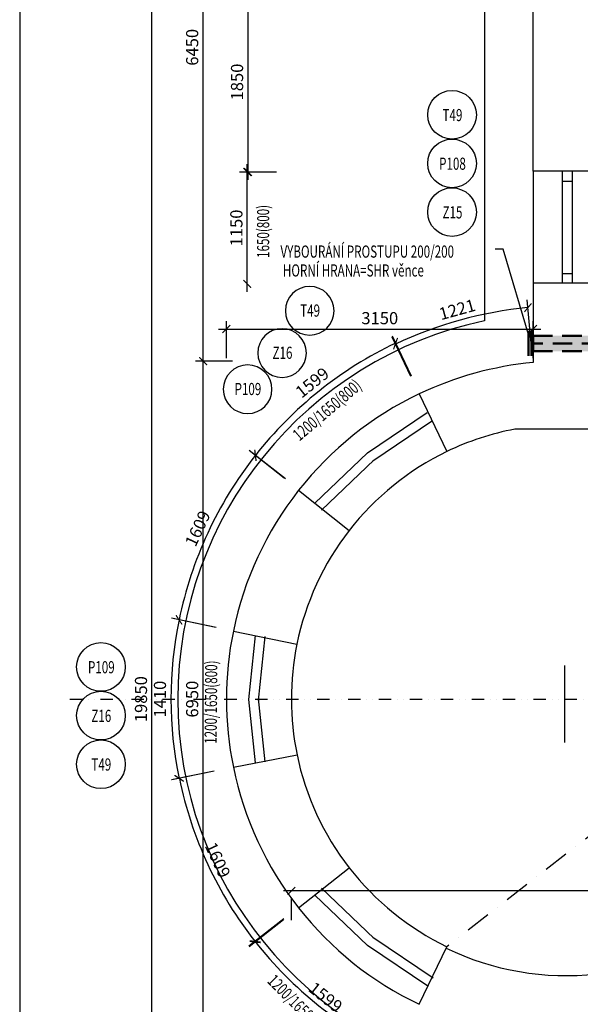
# Model space of a CAD drawing. Units: metres. Extents: x 213010 to 790211, y -378906 to -131864.
# Drawn here: x 213010 to 218769, y -209534 to -199414 of the extents above; entities that cross this region are included whole.
import ezdxf
from ezdxf.enums import TextEntityAlignment as Align

# ---------------------------------------------------------------- set-up
doc = ezdxf.new("R2010")
doc.units = ezdxf.units.M
doc.header["$LTSCALE"] = 10
doc.header["$PDMODE"] = 3
for name, pattern in [('CARKOVANA1', [6, 4, -2]), ('DIVIDE', [31.75, 12.7, -6.35, 0, -6.35, 0, -6.35]), ('ČERCHOVANÁX2', [50.8, 25.4, -12.7, 0, -12.7])]:
    doc.linetypes.add(name, pattern=pattern)
for name, color, linetype in [('01_odkazy_plast', 63, 'Continuous'), ('01_odkazy_zameč', 141, 'Continuous'), ('CKMA0_12', 3, 'Continuous'), ('CKSF1_12', 3, 'Continuous'), ('ODKAZY', 3, 'Continuous'), ('PODHLEDY', 140, 'ČERCHOVANÁX2'), ('POZNAMKA', 3, 'Continuous'), ('VZT', 130, 'CARKOVANA1'), ('VZT_SRAFY', 9, 'Continuous'), ('Výplně otvorů', 7, 'Continuous'), ('zaklady_stav', 140, 'DIVIDE'), ('Zdivo', 2, 'Continuous')]:
    doc.layers.add(name, color=color, linetype=linetype)
doc.styles.add('AR-KOTY', font='simplex.shx', dxfattribs={"width": 0.7})
doc.styles.get("Standard").update_dxf_attribs({"font": 'simplex.shx', "width": 0.6})
doc.dimstyles.new('CKB', dxfattribs={"dimtxt": 200, "dimasz": 80, "dimexe": 80, "dimexo": 200, "dimgap": 50, "dimtad": 1, "dimdec": 4, "dimzin": 0, "dimdsep": 46, "dimtxsty": 'Standard', "dimblk1": 'ARCHTICK', "dimblk2": 'ARCHTICK', "dimsah": 1, "dimcen": 90, "dimdle": 80, "dimclrd": 256, "dimclre": 256, "dimclrt": 3, "dimadec": 0, "dimazin": 0, "dimtfac": 1, "dimtdec": 4, "dimtix": 1, "dimtmove": 2, "dimatfit": 3, "dimldrblk": 'ARCHTICK', "dimfxl": 1, "dimtolj": 1, "dimtzin": 0, "dimarcsym": 0})

# ---------------------------------------------------------------- blocks, each defined once
blk = doc.blocks.new('_ARCHTICK')
at = {"color": 0, "linetype": 'ByBlock', "const_width": 0.15}
blk.add_lwpolyline([(-0.5, -0.5), (0.5, 0.5)], dxfattribs=at)
blk = doc.blocks.new('*D179')
at = {"layer": 'CKMA0_12', "lineweight": -2}
for p, q in [((214895, -209953), (214895, -202843)), ((215195, -202923), (214815, -202923))]:
    blk.add_line(p, q, dxfattribs=at)
at = {"layer": 'DEFPOINTS', "color": 0}
for p in [(214895, -202923), (216130, -202923), (216130, -209873)]:
    blk.add_point(p, dxfattribs=at)
at = {"layer": 'CKMA0_12', "lineweight": -2, "xscale": 80, "yscale": 80, "zscale": 80}
for p, rotation in [((214895, -202923), 90), ((214895, -209873), 270)]:
    blk.add_blockref('_ARCHTICK', p, dxfattribs=dict(at, rotation=rotation))
at = {"layer": 'CKMA0_12', "color": 3, "insert": (214782, -206398), "char_height": 125, "attachment_point": 5, "rotation": 90}
blk.add_mtext('\\A1;6950', dxfattribs=at)
blk = doc.blocks.new('*D180')
at = {"layer": 'CKMA0_12', "lineweight": -2}
for p, q in [((214895, -203003), (214895, -196393)), ((215195, -196473), (214815, -196473))]:
    blk.add_line(p, q, dxfattribs=at)
at = {"layer": 'DEFPOINTS', "color": 0}
for p in [(214895, -196473), (216130, -196473), (216130, -202923)]:
    blk.add_point(p, dxfattribs=at)
at = {"layer": 'CKMA0_12', "lineweight": -2, "xscale": 80, "yscale": 80, "zscale": 80}
for p, rotation in [((214895, -196473), 90), ((214895, -202923), 270)]:
    blk.add_blockref('_ARCHTICK', p, dxfattribs=dict(at, rotation=rotation))
at = {"layer": 'CKMA0_12', "color": 3, "insert": (214782, -199698), "char_height": 125, "attachment_point": 5, "rotation": 90}
blk.add_mtext('\\A1;6450', dxfattribs=at)
blk = doc.blocks.new('*D181')
at = {"layer": 'CKMA0_12', "lineweight": -2}
for p, q in [((214368, -216403), (214368, -196393)), ((214668, -196473), (214288, -196473)), ((214668, -216323), (214288, -216323))]:
    blk.add_line(p, q, dxfattribs=at)
at = {"layer": 'DEFPOINTS', "color": 0}
for p in [(214368, -196473), (216130, -196473), (216130, -216323)]:
    blk.add_point(p, dxfattribs=at)
at = {"layer": 'CKMA0_12', "lineweight": -2, "xscale": 80, "yscale": 80, "zscale": 80}
for p, rotation in [((214368, -196473), 90), ((214368, -216323), 270)]:
    blk.add_blockref('_ARCHTICK', p, dxfattribs=dict(at, rotation=rotation))
at = {"layer": 'CKMA0_12', "color": 3, "insert": (214256, -206398), "char_height": 125, "attachment_point": 5, "rotation": 90}
blk.add_mtext('\\A1;19850', dxfattribs=at)
blk = doc.blocks.new('*D200')
at = {"layer": 'CKMA0_12', "lineweight": -2}
for p, q in [((222554, -197043), (222554, -200703)), ((222254, -200623), (222634, -200623))]:
    blk.add_line(p, q, dxfattribs=at)
at = {"layer": 'DEFPOINTS', "color": 0}
for p in [(218284, -197123), (219984, -200623), (222554, -200623)]:
    blk.add_point(p, dxfattribs=at)
at = {"layer": 'CKMA0_12', "lineweight": -2, "xscale": 80, "yscale": 80, "zscale": 80}
for p, rotation in [((222554, -197123), 90), ((222554, -200623), 270)]:
    blk.add_blockref('_ARCHTICK', p, dxfattribs=dict(at, rotation=rotation))
at = {"layer": 'CKMA0_12', "color": 3, "insert": (222442, -198873), "char_height": 125, "attachment_point": 5, "rotation": 90}
blk.add_mtext('\\A1;3500', dxfattribs=at)
blk = doc.blocks.new('*D268')
at = {"layer": 'CKMA0_12', "lineweight": -2}
for p, q in [((215054, -202594), (218364, -202594)), ((215134, -202894), (215134, -202514)), ((218284, -202894), (218284, -202514))]:
    blk.add_line(p, q, dxfattribs=at)
at = {"layer": 'DEFPOINTS', "color": 0}
for p in [(218284, -202594), (215134, -203467), (218284, -203467)]:
    blk.add_point(p, dxfattribs=at)
at = {"layer": 'CKMA0_12', "lineweight": -2, "xscale": 80, "yscale": 80, "zscale": 80, "rotation": 180}
blk.add_blockref('_ARCHTICK', (215134, -202594), dxfattribs=at)
at = {"layer": 'CKMA0_12', "lineweight": -2, "xscale": 80, "yscale": 80, "zscale": 80}
blk.add_blockref('_ARCHTICK', (218284, -202594), dxfattribs=at)
at = {"layer": 'CKMA0_12', "color": 3, "insert": (216709, -202482), "char_height": 125, "attachment_point": 5}
blk.add_mtext('\\A1;3150', dxfattribs=at)
blk = doc.blocks.new('*D283')
at = {"layer": 'CKMA0_12', "lineweight": -2}
for p, q in [((224314, -208368), (215721, -208368)), ((215801, -208668), (215801, -208448))]:
    blk.add_line(p, q, dxfattribs=at)
at = {"layer": 'DEFPOINTS', "color": 0}
for p in [(215801, -206402), (215801, -208368), (224234, -208898)]:
    blk.add_point(p, dxfattribs=at)
at = {"layer": 'CKMA0_12', "lineweight": -2, "xscale": 80, "yscale": 80, "zscale": 80, "rotation": 180}
blk.add_blockref('_ARCHTICK', (215801, -208368), dxfattribs=at)
at = {"layer": 'CKMA0_12', "lineweight": -2, "xscale": 80, "yscale": 80, "zscale": 80}
blk.add_blockref('_ARCHTICK', (224234, -208368), dxfattribs=at)
at = {"layer": 'CKMA0_12', "color": 3, "insert": (220017, -208256), "char_height": 125, "attachment_point": 5}
blk.add_mtext('\\A1;8433', dxfattribs=at)
blk = doc.blocks.new('*D1010')
at = {"layer": 'CKMA0_12', "lineweight": -2}
for p, q in [((215648, -200980), (215268, -200980)), ((215348, -202210), (215348, -200900))]:
    blk.add_line(p, q, dxfattribs=at)
at = {"layer": 'DEFPOINTS', "color": 0}
for p in [(215348, -200980), (216583, -200980), (216583, -202130)]:
    blk.add_point(p, dxfattribs=at)
at = {"layer": 'CKMA0_12', "lineweight": -2, "xscale": 80, "yscale": 80, "zscale": 80}
for p, rotation in [((215348, -200980), 90), ((215348, -202130), 270)]:
    blk.add_blockref('_ARCHTICK', p, dxfattribs=dict(at, rotation=rotation))
at = {"layer": 'CKMA0_12', "color": 3, "insert": (215236, -201555), "char_height": 125, "attachment_point": 5, "rotation": 90}
blk.add_mtext('\\A1;1150', dxfattribs=at)
blk = doc.blocks.new('*D1011')
at = {"layer": 'CKMA0_12', "lineweight": -2}
for p, q in [((215356, -201060), (215356, -199050)), ((215656, -199130), (215276, -199130))]:
    blk.add_line(p, q, dxfattribs=at)
at = {"layer": 'DEFPOINTS', "color": 0}
for p in [(215356, -199130), (216591, -199130), (216591, -200980)]:
    blk.add_point(p, dxfattribs=at)
at = {"layer": 'CKMA0_12', "lineweight": -2, "xscale": 80, "yscale": 80, "zscale": 80}
for p, rotation in [((215356, -199130), 90), ((215356, -200980), 270)]:
    blk.add_blockref('_ARCHTICK', p, dxfattribs=dict(at, rotation=rotation))
at = {"layer": 'CKMA0_12', "color": 3, "insert": (215243, -200055), "char_height": 125, "attachment_point": 5, "rotation": 90}
blk.add_mtext('\\A1;1850', dxfattribs=at)
blk = doc.blocks.new('*D1455')
at = {"layer": 'CKMA0_12', "lineweight": -2}
for p, q in [((217027, -209715), (216837, -210115)), ((218265, -210057), (218224, -210498))]:
    blk.add_line(p, q, dxfattribs=at)
blk.add_arc((218609, -206398), 4038, 244.509, 264.6336, dxfattribs=at)
at = {"layer": 'DEFPOINTS', "color": 0}
for p in [(218609, -206398), (217113, -209534), (218284, -209857), (217309, -210221)]:
    blk.add_point(p, dxfattribs=at)
at = {"layer": 'CKMA0_12', "lineweight": -2, "xscale": 80, "yscale": 80, "zscale": 80}
for p, rotation in [((216871, -210043), 154.5089608480749), ((218231, -210418), 354.6335592767652)]:
    blk.add_blockref('_ARCHTICK', p, dxfattribs=dict(at, rotation=rotation))
at = {"layer": 'CKMA0_12', "color": 3, "insert": (217565, -210182), "char_height": 125, "attachment_point": 5, "rotation": 344.5713}
blk.add_mtext('\\A1;1221', dxfattribs=at)
blk = doc.blocks.new('*D1456')
at = {"layer": 'CKMA0_12', "lineweight": -2}
for p, q in [((215725, -208655), (215365, -208937)), ((217033, -209702), (216837, -210115))]:
    blk.add_line(p, q, dxfattribs=at)
blk.add_arc((218615, -206385), 4052, 218.1437, 244.509, dxfattribs=at)
at = {"layer": 'DEFPOINTS', "color": 0}
for p in [(218615, -206385), (215882, -208531), (215848, -209345), (217119, -209522)]:
    blk.add_point(p, dxfattribs=at)
at = {"layer": 'CKMA0_12', "lineweight": -2, "xscale": 80, "yscale": 80, "zscale": 80}
for p, rotation in [((215428, -208888), 128.1437146341717), ((216871, -210043), 334.5089608480745)]:
    blk.add_blockref('_ARCHTICK', p, dxfattribs=dict(at, rotation=rotation))
at = {"layer": 'CKMA0_12', "color": 3, "insert": (216153, -209461), "char_height": 125, "attachment_point": 5, "rotation": 321.3263}
blk.add_mtext('\\A1;1599', dxfattribs=at)
blk = doc.blocks.new('*D1457')
at = {"layer": 'CKMA0_12', "lineweight": -2}
for p, q in [((215009, -207138), (214572, -207228)), ((215719, -208667), (215368, -208943))]:
    blk.add_line(p, q, dxfattribs=at)
blk.add_arc((218609, -206398), 4041, 191.62, 218.1437, dxfattribs=at)
at = {"layer": 'DEFPOINTS', "color": 0}
for p in [(218609, -206398), (215205, -207098), (214822, -207810), (215876, -208544)]:
    blk.add_point(p, dxfattribs=at)
at = {"layer": 'CKMA0_12', "lineweight": -2, "xscale": 80, "yscale": 80, "zscale": 80}
for p, rotation in [((214650, -207212), 101.6200146054522), ((215430, -208894), 308.1437146341715)]:
    blk.add_blockref('_ARCHTICK', p, dxfattribs=dict(at, rotation=rotation))
at = {"layer": 'CKMA0_12', "color": 3, "insert": (215045, -208051), "char_height": 125, "attachment_point": 5, "rotation": 294.8819}
blk.add_mtext('\\A1;1609', dxfattribs=at)
blk = doc.blocks.new('*D1458')
at = {"layer": 'CKMA0_12', "lineweight": -2}
for p, q in [((215009, -205657), (214569, -205567)), ((215009, -207138), (214569, -207228))]:
    blk.add_line(p, q, dxfattribs=at)
blk.add_arc((218609, -206398), 4045, 168.38, 191.62, dxfattribs=at)
at = {"layer": 'DEFPOINTS', "color": 0}
for p in [(215205, -205698), (218609, -206398), (214573, -206671), (215205, -207098)]:
    blk.add_point(p, dxfattribs=at)
at = {"layer": 'CKMA0_12', "lineweight": -2, "xscale": 80, "yscale": 80, "zscale": 80}
for p, rotation in [((214647, -205583), 78.38004145498216), ((214647, -207212), 281.6200046207873)]:
    blk.add_blockref('_ARCHTICK', p, dxfattribs=dict(at, rotation=rotation))
at = {"layer": 'CKMA0_12', "color": 3, "insert": (214451, -206398), "char_height": 125, "attachment_point": 5, "rotation": 90}
blk.add_mtext('\\A1;1410', dxfattribs=at)
blk = doc.blocks.new('*D1459')
at = {"layer": 'CKMA0_12', "lineweight": -2}
for p, q in [((215739, -204132), (215369, -203842)), ((215030, -205662), (214569, -205567))]:
    blk.add_line(p, q, dxfattribs=at)
blk.add_arc((218629, -206402), 4065, 141.8563, 168.38, dxfattribs=at)
at = {"layer": 'DEFPOINTS', "color": 0}
for p in [(215896, -204256), (215084, -204412), (215226, -205702), (218629, -206402)]:
    blk.add_point(p, dxfattribs=at)
at = {"layer": 'CKMA0_12', "lineweight": -2, "xscale": 80, "yscale": 80, "zscale": 80}
for p, rotation in [((215432, -203891), 51.85628536582844), ((214647, -205583), 258.3800423742733)]:
    blk.add_blockref('_ARCHTICK', p, dxfattribs=dict(at, rotation=rotation))
at = {"layer": 'CKMA0_12', "color": 3, "insert": (214839, -204644), "char_height": 125, "attachment_point": 5, "rotation": 65.1182}
blk.add_mtext('\\A1;1609', dxfattribs=at)
blk = doc.blocks.new('*D1460')
at = {"layer": 'CKMA0_12', "lineweight": -2}
for p, q in [((217035, -203077), (216839, -202666)), ((215726, -204125), (215368, -203843))]:
    blk.add_line(p, q, dxfattribs=at)
blk.add_arc((218616, -206394), 4050, 115.4907, 141.8563, dxfattribs=at)
at = {"layer": 'DEFPOINTS', "color": 0}
for p in [(216335, -203048), (217121, -203258), (215883, -204248), (218616, -206394)]:
    blk.add_point(p, dxfattribs=at)
at = {"layer": 'CKMA0_12', "lineweight": -2, "xscale": 80, "yscale": 80, "zscale": 80}
for p, rotation in [((216873, -202738), 25.49073502125295), ((215431, -203893), 231.8562853658283)]:
    blk.add_blockref('_ARCHTICK', p, dxfattribs=dict(at, rotation=rotation))
at = {"layer": 'CKMA0_12', "color": 3, "insert": (216015, -203144), "char_height": 125, "attachment_point": 5, "rotation": 38.6735}
blk.add_mtext('\\A1;1599', dxfattribs=at)
blk = doc.blocks.new('*D1461')
at = {"layer": 'CKMA0_12', "lineweight": -2}
for p, q in [((218265, -202739), (218223, -202294)), ((217027, -203080), (216835, -202677))]:
    blk.add_line(p, q, dxfattribs=at)
blk.add_arc((218609, -206398), 4042, 95.3664, 115.491, dxfattribs=at)
at = {"layer": 'DEFPOINTS', "color": 0}
for p in [(217763, -202445), (218284, -202938), (217113, -203261), (218609, -206398)]:
    blk.add_point(p, dxfattribs=at)
at = {"layer": 'CKMA0_12', "lineweight": -2, "xscale": 80, "yscale": 80, "zscale": 80}
for p, rotation in [((218231, -202374), 5.366440723875892), ((216869, -202749), 205.4910391519253)]:
    blk.add_blockref('_ARCHTICK', p, dxfattribs=dict(at, rotation=rotation))
at = {"layer": 'CKMA0_12', "color": 3, "insert": (217504, -202393), "char_height": 125, "attachment_point": 5, "rotation": 15.4287}
blk.add_mtext('\\A1;1221', dxfattribs=at)
blk = doc.blocks.new('ODKCELY0')
at = {"layer": 'ODKAZY', "color": 0}
blk.add_circle((0, 0), 250, dxfattribs=at)
at = {"layer": 'ODKAZY', "color": 0, "style": 'AR-KOTY', "width": 0.7}
blk.add_attdef('CISLO', text='', height=125, dxfattribs=at).set_placement((4, -65), align=Align.CENTER)

msp = doc.modelspace()

# ---------------------------------------------------------------- hatches: boundary and pattern name
at = {"layer": 'VZT_SRAFY'}
h = msp.add_hatch(dxfattribs=at)
h.set_pattern_fill('OMITKA', color=256, scale=30, style=0)
h.set_pattern_definition([(45, (218283.857, -202822.665), (-21.2132, 21.2132), [0, -30])])
h.paths.add_polyline_path([(220256.6747, -202662.665), (218283.8572, -202662.665), (218283.8572, -202822.665), (220256.6747, -202822.665)])
h.paths.add_polyline_path([(220386.6747, -202662.665), (220256.6747, -202662.665), (220256.6747, -202742.665), (220386.6747, -202742.665)])
h.paths.add_polyline_path([(220516.6747, -202662.665), (220386.6747, -202662.665), (220386.6747, -202742.665), (220516.6747, -202742.665)])
h.paths.add_polyline_path([(220516.6747, -202742.665), (220256.6747, -202742.665), (220256.6747, -202822.665), (220516.6747, -202822.665)])
h.paths.add_polyline_path([(220386.6747, -202612.665), (220306.6747, -202612.665), (220306.6747, -202662.665), (220386.6747, -202662.665)])
h.paths.add_polyline_path([(220466.6747, -202612.665), (220386.6747, -202612.665), (220386.6747, -202662.665), (220466.6747, -202662.665)])
h.paths.add_polyline_path([(221196.0177, -202662.665), (220516.6747, -202662.665), (220516.6747, -202742.665), (221196.0177, -202742.665)])
h.paths.add_polyline_path([(221196.0177, -202742.665), (220516.6747, -202742.665), (220516.6747, -202822.665), (221196.0177, -202822.665)])
h.paths.add_polyline_path([(221326.0177, -202662.665), (221196.0177, -202662.665), (221196.0177, -202742.665), (221326.0177, -202742.665)])
h.paths.add_polyline_path([(221456.0177, -202662.665), (221326.0177, -202662.665), (221326.0177, -202742.665), (221456.0177, -202742.665)])
h.paths.add_polyline_path([(221456.0177, -202742.665), (221196.0177, -202742.665), (221196.0177, -202822.665), (221456.0177, -202822.665)])
h.paths.add_polyline_path([(221326.0177, -202612.665), (221246.0177, -202612.665), (221246.0177, -202662.665), (221326.0177, -202662.665)])
h.paths.add_polyline_path([(221406.0177, -202612.665), (221326.0177, -202612.665), (221326.0177, -202662.665), (221406.0177, -202662.665)])
h.paths.add_polyline_path([(222496.2093, -202662.665), (221456.0177, -202662.665), (221456.0177, -202742.665), (222496.2093, -202742.665)])
h.paths.add_polyline_path([(222496.2093, -202742.665), (221456.0177, -202742.665), (221456.0177, -202822.665), (222496.2093, -202822.665)])
h.paths.add_polyline_path([(222686.2093, -202742.665), (222496.2093, -202742.665), (222496.2093, -202822.665), (222686.2093, -202822.665)])
h.paths.add_polyline_path([(222603.5299, -202662.665), (222496.2093, -202662.665), (222496.2093, -202742.665), (222603.5299, -202742.665)])
h.paths.add_polyline_path([(222686.2093, -202662.665), (222603.5299, -202662.665), (222603.5299, -202742.665), (222686.2093, -202742.665)])
h.paths.add_polyline_path([(222603.5299, -202612.665), (222545.6699, -202612.665), (222545.6699, -202662.665), (222603.5299, -202662.665)])
h.paths.add_polyline_path([(222645.6699, -202612.665), (222603.5299, -202612.665), (222603.5299, -202662.665), (222645.6699, -202662.665)])
h.paths.add_polyline_path([(223293.8572, -202662.665), (222686.2093, -202662.665), (222686.2093, -202742.665), (223293.8572, -202742.665)])
h.paths.add_polyline_path([(223293.8572, -202742.665), (222686.2093, -202742.665), (222686.2093, -202822.665), (223293.8572, -202822.665)])
h.paths.add_polyline_path([(223453.8572, -202582.665), (223373.8572, -202582.665, -0.4142135624), (223293.8572, -202662.665), (223293.8572, -202742.665, 0.4142135624)], flags=17)
h.paths.add_polyline_path([(223533.8572, -202582.665), (223453.8572, -202582.665, -0.4142135624), (223293.8572, -202742.665), (223293.8572, -202822.665, 0.4142135624)])
h.paths.add_polyline_path([(223453.8572, -201749.5435), (223373.8572, -201749.5435), (223373.8572, -202582.665), (223453.8572, -202582.665)])
h.paths.add_polyline_path([(223533.8572, -201749.5435), (223453.8572, -201749.5435), (223453.8572, -202582.665), (223533.8572, -202582.665)])

# ---------------------------------------------------------------- linework, layer by layer
at = {"layer": 'CKMA0_12'}
msp.add_line((218608.8572, -206844.9825), (218608.8572, -206051.7951), dxfattribs=at)
at = {"layer": 'CKSF1_12'}
msp.add_line((213010.4002, -192373.6688), (213010.4002, -222073.6688), dxfattribs=at)
at = {"layer": 'PODHLEDY'}
msp.add_line((224233.8572, -203622.665), (217398.7573, -208942.3507), dxfattribs=at)
at = {"layer": 'POZNAMKA'}
for p, q in [((217977.8652, -201773.3472), (217893.9163, -201773.3472)), ((218247.3781, -202685.6279), (217977.8652, -201773.3472))]:
    msp.add_line(p, q, dxfattribs=at)
at = {"layer": 'VZT', "linetype": 'Continuous', "lineweight": 50, "ltscale": 5}
for p, q in [((218237.9302, -202611.9231), (218237.9302, -202870.3636)), ((218267.9302, -202611.9231), (218267.9302, -202870.3636))]:
    msp.add_line(p, q, dxfattribs=at)
at = {"layer": 'VZT', "linetype": 'CARKOVANA1', "lineweight": 50, "ltscale": 5}
for p, q in [((218283.8572, -202662.665), (218283.8572, -202822.665)), ((218283.8572, -202662.665), (223293.8572, -202662.665)), ((218985.6177, -202742.665), (218283.8572, -202742.665)), ((218283.8572, -202822.665), (223293.8572, -202822.665))]:
    msp.add_line(p, q, dxfattribs=at)
at = {"layer": 'Výplně otvorů'}
for p, q in [((217783.8572, -195972.665), (217783.8572, -202509.2206)), ((218283.8572, -200972.665), (218283.8572, -202122.665)), ((218583.8572, -200972.665), (218583.8572, -202122.665)), ((218683.8572, -200972.665), (218683.8572, -202122.665)), ((218583.8572, -201072.665), (218683.8572, -201072.665)), ((218583.8572, -202022.665), (218683.8572, -202022.665)), ((216582.8235, -203866.7651), (217195.7592, -203451.0556)), ((216638.9542, -203949.5259), (217251.8898, -203533.8164)), ((216040.5095, -204382.6556), (216582.8235, -203866.7651)), ((216109.433, -204455.1093), (216651.7471, -203939.2188)), ((215363.3445, -206401.5911), (215433.8572, -205744.5479)), ((215462.7735, -206412.2617), (215533.2862, -205755.2185)), ((215433.8572, -207052.7683), (215363.3445, -206401.5911)), ((215533.276, -207042.0027), (215462.7633, -206390.8256)), ((216650.7738, -208857.7104), (216109.6099, -208340.3893)), ((216581.6734, -208929.9955), (216040.5095, -208412.6745)), ((217258.4037, -209266.7826), (216637.6797, -208847.1505)), ((217202.3974, -209349.6276), (216581.6734, -208929.9955))]:
    msp.add_line(p, q, dxfattribs=at)
for centre, radius, start, end in [((218608.8572, -206397.665), 3975, 101.97864858, 258.02135142), ((218608.8572, -206397.665), 3475, 115.49073502, 141.85628537), ((218625.6231, -206397.665), 2825, 115.74004603, 142.16672897), ((218608.8572, -206397.665), 3475, 168.38004145, 191.62000462), ((218625.6231, -206397.665), 2825, 168.43545992, 191.67725191), ((218625.6231, -206397.665), 2825, 217.83327103, 244.25995397), ((218608.8572, -206397.665), 3475, 218.14371463, 244.50896085)]:
    msp.add_arc(centre, radius, start, end, dxfattribs=at)
at = {"layer": 'zaklady_stav'}
msp.add_line((248915.371, -206401.5911), (213510.4002, -206401.5911), dxfattribs=at)
at = {"layer": 'Zdivo'}
for p, q in [((218283.8572, -200972.665), (218283.8572, -199122.665)), ((218933.8572, -200972.665), (218283.8572, -200972.665)), ((218933.8572, -202122.665), (218283.8572, -202122.665)), ((218283.8572, -202122.665), (218283.8572, -202937.8962)), ((217113.3217, -203260.9472), (217398.7573, -203852.9793)), ((218933.8572, -203622.665), (218096.4728, -203622.665)), ((215875.8947, -204251.3796), (216394.441, -204664.9067)), ((215205.0768, -205697.7336), (215857.9719, -205831.3327)), ((215205.0774, -207097.5993), (215859.0914, -206969.4408)), ((215875.8947, -208543.9505), (216394.441, -208130.4234)), ((217113.3217, -209534.3828), (217398.7573, -208942.3507))]:
    msp.add_line(p, q, dxfattribs=at)
for centre, radius, start, end in [((218608.8572, -206397.665), 3475, 95.36644072, 115.49103915), ((218625.6231, -206397.665), 2825, 100.79583025, 115.74004603), ((218608.8572, -206397.665), 3475, 141.85628537, 168.38004237), ((218625.6231, -206397.665), 2825, 142.16672897, 168.43545992), ((218625.6231, -206397.665), 2825, 191.67725191, 217.83327103), ((218608.8572, -206397.665), 3475, 191.62001461, 218.14371463), ((218625.6231, -206397.665), 2841.7659, 244.25995397, 276.2268775)]:
    msp.add_arc(centre, radius, start, end, dxfattribs=at)

# ---------------------------------------------------------------- block references
at = {"layer": '01_odkazy_plast'}
for p, values in [((217451.8871, -200891.9617), {'CISLO': 'P108'}), ((213844.8185, -206067.2498), {'CISLO': 'P109'})]:
    msp.add_blockref('ODKCELY0', p, dxfattribs=at).add_auto_attribs(values)
ref = msp.add_blockref('ODKCELY0', (215351.1258, -203212.6905), dxfattribs=dict(at, xscale=-1, rotation=180))
ref.add_attrib('CISLO', 'P109', dxfattribs={"layer": 'ODKAZY', "color": 0, "height": 125, "style": 'AR-KOTY', "width": 0.7}).set_placement((215354.7315, -203272.7855), align=Align.CENTER)
at = {"layer": '01_odkazy_zameč'}
for p, values in [((217451.8871, -201391.9617), {'CISLO': 'Z15'}), ((213844.8185, -206567.2498), {'CISLO': 'Z16'})]:
    msp.add_blockref('ODKCELY0', p, dxfattribs=at).add_auto_attribs(values)
ref = msp.add_blockref('ODKCELY0', (215705.9325, -202840.3553), dxfattribs=dict(at, xscale=-1, rotation=180))
ref.add_attrib('CISLO', 'Z16', dxfattribs={"layer": 'ODKAZY', "color": 0, "height": 125, "style": 'AR-KOTY', "width": 0.7}).set_placement((215709.5381, -202900.4504), align=Align.CENTER)
at = {"layer": 'ODKAZY'}
for p in [(217451.8871, -200391.9617), (213844.8185, -207067.2498)]:
    msp.add_blockref('ODKCELY0', p, dxfattribs=at).add_auto_attribs({'CISLO': 'T49'})
ref = msp.add_blockref('ODKCELY0', (215989.7751, -202406.551), dxfattribs=dict(at, xscale=-1, rotation=180))
ref.add_attrib('CISLO', 'T49', dxfattribs={"color": 0, "height": 125, "style": 'AR-KOTY', "width": 0.7}).set_placement((215993.3808, -202466.646), align=Align.CENTER)

# ---------------------------------------------------------------- texts
at = {"layer": 'POZNAMKA', "style": 'AR-KOTY', "width": 0.7}
for s, rotation, p in [('1650(800)', 90, (215573.4928, -201862.5979)), ('1200/1650(800)', 40.46736345, (215882.5827, -203751.9946)), ('1200/1650(800)', 89.5555726, (215034.1375, -206857.2465)), ('1200/1650(800)', 314.7916584, (215545.29, -209304.1251))]:
    msp.add_text(s, height=125, rotation=rotation, dxfattribs=at).set_placement(p)
for s, p in [('VYBOURÁNÍ PROSTUPU 200/200', (215689.0924, -201860.1799)), ('HORNÍ HRANA=SHR věnce', (215713.9055, -202054.1472))]:
    msp.add_text(s, height=125, dxfattribs=at).set_placement(p)

# ---------------------------------------------------------------- dimensions: what is measured, and where the dimension line sits
at = {"layer": 'CKMA0_12'}
for base, p1, p2, angle, text, override, picture, middle in [((214368.3755, -196472.665), (216129.7289, -216322.665), (216129.7289, -196472.665), 90, '19850', {"dimtxt": 125, "dimexo": 1461.353456, "dimdec": 3, "dimrnd": 1, "dimblk": 'ARCHTICK'}, '*D181', (214255.8755, -206397.665)), ((214894.9742, -196472.665), (216129.7289, -202922.665), (216129.7289, -196472.665), 90, '6450', {"dimtxt": 125, "dimexo": 934.754739, "dimdec": 3, "dimrnd": 1, "dimblk": 'ARCHTICK', "dimse1": 1}, '*D180', (214782.4742, -199697.665)), ((222554.0216, -200622.665), (218283.8572, -197122.665), (219983.8572, -200622.665), 270, '3500', {"dimtxt": 125, "dimexo": 2270.164384, "dimdec": 3, "dimrnd": 1, "dimblk": 'ARCHTICK', "dimse1": 1}, '*D200', (222441.5216, -198872.665)), ((215355.984, -199130.3826), (216590.7387, -200980.3826), (216590.7387, -199130.3826), 90, '1850', {"dimtxt": 125, "dimexo": 934.754739, "dimdec": 3, "dimrnd": 1, "dimblk": 'ARCHTICK', "dimse1": 1}, '*D1011', (215243.484, -200055.3826)), ((215348.2664, -200980.3826), (216583.0212, -202130.3826), (216583.0212, -200980.3826), 90, '1150', {"dimtxt": 125, "dimexo": 934.754739, "dimdec": 3, "dimrnd": 1, "dimblk": 'ARCHTICK', "dimse1": 1}, '*D1010', (215235.7664, -201555.3826)), ((214894.9742, -202922.665), (216129.7289, -209872.665), (216129.7289, -202922.665), 90, '6950', {"dimtxt": 125, "dimexo": 934.754739, "dimdec": 3, "dimrnd": 1, "dimblk": 'ARCHTICK', "dimse1": 1}, '*D179', (214782.4742, -206397.665))]:
    dim = msp.add_linear_dim(base=base, p1=p1, p2=p2, angle=angle, text=text, dimstyle='CKB', override=override, dxfattribs=at)
    dim.commit()
    dim.dimension.update_dxf_attribs({"geometry": picture, "text_midpoint": middle})
for base, center, p1, p2, text, picture, middle in [((217763.3813, -202445.3381), (218608.8572, -206397.665), (218283.8572, -202937.8962), (217113.3217, -203260.9472), '1221', '*D1461', (217503.6627, -202393.1286)), ((216335.0706, -203047.5554), (218616.3138, -206394.3356), (217120.7949, -203257.6098), (215883.3513, -204248.0501), '1599', '*D1460', (216015.0499, -203144.3493)), ((215084.2692, -204412.2918), (218629.2944, -206401.8675), (215896.332, -204255.5821), (215225.514, -205701.9361), '1609', '*D1459', (214839.4055, -204644.1198)), ((214573.237, -206670.9003), (218608.8572, -206397.665), (215205.0768, -205697.7335), (215205.0774, -207097.5993), '1410', '*D1458', (214451.4977, -206397.6667)), ((214822.4687, -207810.4195), (218608.8572, -206397.665), (215205.0775, -207097.5999), (215875.8947, -208543.9505), '1609', '*D1457', (215044.6823, -208050.7289)), ((215847.8863, -209345.1256), (218614.9839, -206384.8149), (215882.0214, -208531.1004), (217119.4484, -209521.5327), '1599', '*D1456', (216153.1334, -209460.6031)), ((217308.7071, -210220.5837), (218608.8572, -206397.665), (217113.3217, -209534.3828), (218283.8572, -209857.4338), '1221', '*D1455', (217564.5298, -210181.6568))]:
    dim = msp.add_angular_dim_3p(base=base, center=center, p1=p1, p2=p2, text=text, dimstyle='CKB', override={"dimtxt": 125, "dimdec": 3, "dimrnd": 1, "dimblk": 'ARCHTICK'}, dxfattribs=at)
    dim.commit()
    dim.dimension.update_dxf_attribs({"geometry": picture, "text_midpoint": middle})
for base, p1, p2, text, override, picture, middle in [((218283.8572, -202594.0627), (215133.8594, -203466.7731), (218283.8572, -203466.7541), '3150', {"dimtxt": 125, "dimexo": 572.691481, "dimdec": 3, "dimrnd": 1, "dimblk": 'ARCHTICK'}, '*D268', (216708.8583, -202481.5627)), ((215800.6258, -208368.3224), (224233.8572, -208897.665), (215800.6258, -206401.5911), '8433', {"dimtxt": 125, "dimexo": 2266.731279, "dimdec": 3, "dimrnd": 1, "dimblk": 'ARCHTICK', "dimse1": 1}, '*D283', (220017.2415, -208255.8224))]:
    dim = msp.add_linear_dim(base=base, p1=p1, p2=p2, text=text, dimstyle='CKB', override=override, dxfattribs=at)
    dim.commit()
    dim.dimension.update_dxf_attribs({"geometry": picture, "text_midpoint": middle})

doc.saveas('drawing.dxf')
